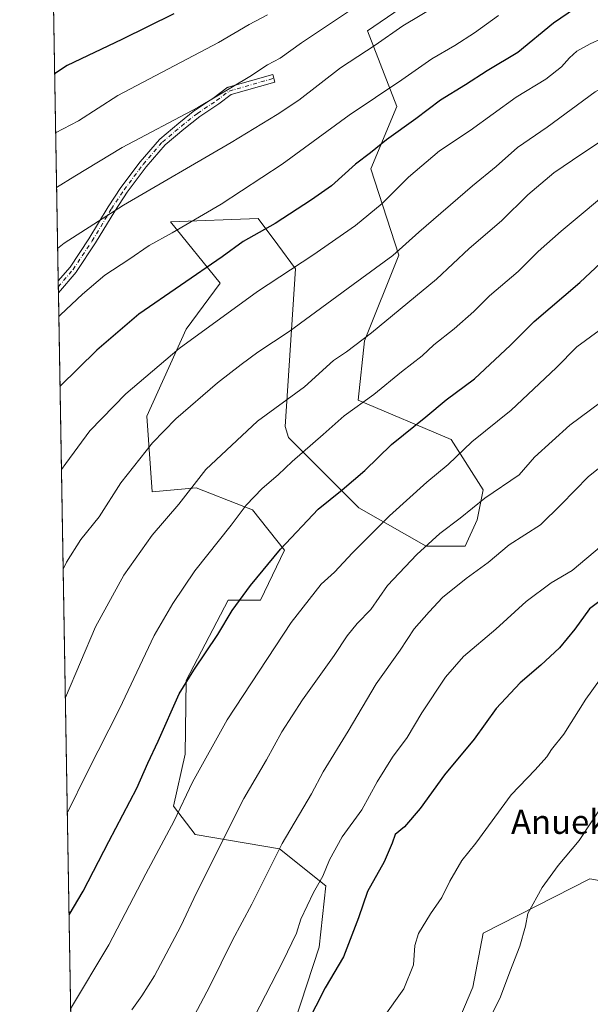
# Model space of a CAD drawing. Units: metres. Extents: x 617129 to 620570, y 4761822 to 4764194.
# Drawn here: x 617129 to 617318, y 4763148 to 4763475 of the extents above; entities that cross this region are included whole.
import ezdxf
from ezdxf.enums import TextEntityAlignment as Align

# ---------------------------------------------------------------- set-up
doc = ezdxf.new("R2010")
doc.units = ezdxf.units.M
doc.header["$MEASUREMENT"] = 0
doc.linetypes.add('DGN Style 4', pattern=[2.6384748266838614, 1.318413404963828, -0.6592067024819142, 0.001648016756204785, -0.6592067024819142])
for name, color, linetype, lineweight in [('Arbolado forestal CxS', 92, 'Continuous', 0), ('Camino Cxs', 7, 'Continuous', 0), ('Camino eje', 30, 'DGN Style 4', 13), ('Comarca CxS', 21, 'Continuous', 0), ('Comunidad Autónoma CxS', 142, 'Continuous', 0), ('Curva de nivel maestra', 30, 'Continuous', 30), ('Curva de nivel normal', 30, 'Continuous', 0), ('Espacio natural protegido CxS', 121, 'Continuous', 0), ('Matorral CxS', 135, 'Continuous', 0), ('Municipio CxS', 4, 'Continuous', 0), ('Provincia CxS', 1, 'Continuous', 0), ('Texto cartográfico', 7, 'Continuous', 0)]:
    doc.layers.add(name, color=color, linetype=linetype, lineweight=lineweight)
doc.styles.add('Style-Arial', font='txt')

# ---------------------------------------------------------------- blocks, each defined once
blk = doc.blocks.new('*U8')
at = {"layer": 'Arbolado forestal CxS', "color": 92, "linetype": 'Continuous', "lineweight": 0}
for points in [[(617148.9023000002, 4762954.254100001, 1205.020099999994), (617136.8861999996, 4763655.9143, 1064.904599999994)], [(617263.7675000001, 4763484.9331, 1136.492899999997), (617244.2337999997, 4763471.4463, 1137.026100000003), (617253.9619000005, 4763446.312100001, 1146.021900000007), (617245.2975000005, 4763425.651500001, 1150.297200000001), (617254.6271000003, 4763396.992699999, 1159.286999999997), (617243.1920999996, 4763368.544500001, 1164.335099999997), (617241.1129000002, 4763348.795700001, 1168.873500000002), (617271.9534999998, 4763335.679300001, 1177.691900000005), (617282.6171000004, 4763319.017100001, 1183.479600000006), (617280.6174999997, 4763309.020099999, 1185.252900000007), (617276.6183000002, 4763300.356500001, 1186.544500000004), (617263.6716999998, 4763300.3431, 1184.113299999997), (617241.2962999997, 4763313.019300001, 1176.3508), (617217.9703000003, 4763336.345699999, 1167.175399999993), (617216.8481000002, 4763340.040899999, 1166.165200000003), (617220.3258999997, 4763392.4517, 1154.239499999996), (617214.3754000004, 4763400.385700001, 1151.038199999995), (617207.8530000001, 4763409.0823, 1147.425799999997), (617178.7490999997, 4763408.042500001, 1142.852299999999), (617195.3118000003, 4763387.663699999, 1151.135800000004), (617183.9815999996, 4763372.334899999, 1153.048200000005), (617170.9677999998, 4763343.435500001, 1157.071599999996), (617172.6508999999, 4763318.3521, 1162.005900000004), (617187.3123000005, 4763319.6841, 1164.812699999995), (617203.1725000005, 4763313.453299999, 1169.265299999999), (617205.9737, 4763312.3531, 1170.100699999995), (617216.6370999999, 4763299.023700001, 1174.566500000001), (617208.6940000001, 4763282.3859, 1175.619200000001), (617197.9753000002, 4763282.3619, 1173.243900000001), (617183.9795000004, 4763255.704100001, 1174.047200000001), (617183.6898999996, 4763231.189099999, 1177.285600000003), (617179.7489999998, 4763213.933300001, 1178.396999999997), (617186.9907000001, 4763204.4879, 1181.803400000004), (617214.9267999995, 4763199.831900001, 1189.474199999997), (617230.4107999997, 4763187.440099999, 1195.031499999998), (617228.1703000005, 4763167.082699999, 1196.643500000006), (617219.9665000001, 4763142.070499999, 1197.927800000005)], [(617268.1182000004, 4763127.658700001, 1209.316699999996), (617279.1616000002, 4763153.860900001, 1207.755099999995), (617282.6131999996, 4763171.7271, 1207.823300000004), (617318.0264999997, 4763189.765699999, 1211.353600000002), (617353.3668999998, 4763183.528700001, 1217.352799999993), (617364.5893999999, 4763207.0503, 1219.923999999999), (617391.6760999998, 4763188.5439, 1223.520399999994), (617413.2405000003, 4763166.061699999, 1222.6973), (617425.8265000005, 4763154.750499999, 1217.531300000002), (617450.5477, 4763157.655300001, 1206.107799999998), (617472.4023000002, 4763182.7467, 1206.503400000002), (617482.6801000005, 4763217.829299999, 1213.532300000006), (617489.9899000004, 4763238.8947, 1216.058300000004), (617497.8221000005, 4763267.5899, 1220.793600000005), (617514.7857999997, 4763279.906300001, 1210.740399999995), (617529.1644000001, 4763295.361099999, 1203.110100000006), (617562.7275, 4763336.6457, 1176.3796)]]:
    blk.add_polyline3d(points, dxfattribs=at)

msp = doc.modelspace()

# ---------------------------------------------------------------- linework, layer by layer
at = {"layer": 'Arbolado forestal CxS', "color": 92, "linetype": 'Continuous', "lineweight": 0, "extrusion": (-0.004733697545179959, 0.2764069582091118, 0.9610290243073502), "elevation": 1314809.705996352, "flags": 128}
msp.add_lwpolyline([(-698615.9872806427, -4566611.991976639), (-698615.9872806427, -4566890.394938971)], dxfattribs=at)
at = {"layer": 'Arbolado forestal CxS', "color": 92, "linetype": 'Continuous', "lineweight": 0, "extrusion": (-0.002517402256501103, 0.1471740995042694, 0.9891073991842273), "elevation": 700623.2354500766, "flags": 128}
msp.add_lwpolyline([(-698516.7012473863, -4700203.913638521), (-698516.7012473863, -4700205.893996254)], dxfattribs=at)
at = {"layer": 'Arbolado forestal CxS', "color": 92, "linetype": 'Continuous', "lineweight": 0, "extrusion": (-0.001801995430755242, 0.1053387361819067, 0.9944347658202958), "elevation": 501792.8249630186, "flags": 128}
msp.add_lwpolyline([(-698525.0003984402, -4725564.886861457), (-698525.0003984402, -4725566.856408966)], dxfattribs=at)
at = {"layer": 'Arbolado forestal CxS', "color": 92, "linetype": 'Continuous', "lineweight": 0, "extrusion": (-0.002467115700906328, 0.1440646960349688, 0.9895651957786664), "elevation": 685843.4250501371, "flags": 128}
msp.add_lwpolyline([(-698612.3184351587, -4701932.269934941), (-698612.3184351588, -4702367.099679703)], dxfattribs=at)
at = {"layer": 'Arbolado forestal CxS', "color": 92, "linetype": 'Continuous', "lineweight": 0}
for points in [[(617263.7675000001, 4763484.9331, 1136.492899999997), (617244.2337999997, 4763471.4463, 1137.026100000003), (617253.9619000005, 4763446.312100001, 1146.021900000007), (617245.2975000005, 4763425.651500001, 1150.297200000001), (617254.6271000003, 4763396.992699999, 1159.286999999997), (617243.1920999996, 4763368.544500001, 1164.335099999997), (617241.1129000002, 4763348.795700001, 1168.873500000002), (617271.9534999998, 4763335.679300001, 1177.691900000005), (617282.6171000004, 4763319.017100001, 1183.479600000006), (617280.6174999997, 4763309.020099999, 1185.252900000007), (617276.6183000002, 4763300.356500001, 1186.544500000004), (617263.6716999998, 4763300.3431, 1184.113299999997), (617241.2962999997, 4763313.019300001, 1176.3508), (617217.9703000003, 4763336.345699999, 1167.175399999993), (617216.8481000002, 4763340.040899999, 1166.165200000003), (617220.3258999997, 4763392.4517, 1154.239499999996), (617214.3754000004, 4763400.385700001, 1151.038199999995), (617207.8530000001, 4763409.0823, 1147.425799999997), (617178.7490999997, 4763408.042500001, 1142.852299999999), (617195.3118000003, 4763387.663699999, 1151.135800000004), (617183.9815999996, 4763372.334899999, 1153.048200000005), (617170.9677999998, 4763343.435500001, 1157.071599999996), (617172.6508999999, 4763318.3521, 1162.005900000004), (617187.3123000005, 4763319.6841, 1164.812699999995), (617203.1725000005, 4763313.453299999, 1169.265299999999), (617205.9737, 4763312.3531, 1170.100699999995), (617216.6370999999, 4763299.023700001, 1174.566500000001), (617208.6940000001, 4763282.3859, 1175.619200000001), (617197.9753000002, 4763282.3619, 1173.243900000001), (617183.9795000004, 4763255.704100001, 1174.047200000001), (617183.6898999996, 4763231.189099999, 1177.285600000003), (617179.7489999998, 4763213.933300001, 1178.396999999997), (617186.9907000001, 4763204.4879, 1181.803400000004), (617214.9267999995, 4763199.831900001, 1189.474199999997), (617230.4107999997, 4763187.440099999, 1195.031499999998), (617228.1703000005, 4763167.082699999, 1196.643500000006), (617219.9665000001, 4763142.070499999, 1197.927800000005)], [(617268.1182000004, 4763127.658700001, 1209.316699999996), (617279.1616000002, 4763153.860900001, 1207.755099999995), (617282.6131999996, 4763171.7271, 1207.823300000004), (617318.0264999997, 4763189.765699999, 1211.353600000002), (617353.3668999998, 4763183.528700001, 1217.352799999993), (617364.5893999999, 4763207.0503, 1219.923999999999)]]:
    msp.add_polyline3d(points, dxfattribs=at)
at = {"layer": 'Camino Cxs', "color": 7, "linetype": 'Continuous', "lineweight": 0, "extrusion": (-0.2830019811845049, -0.3301641719823089, 0.9005006930507503), "elevation": -1746318.462127083, "flags": 128}
msp.add_lwpolyline([(-2631429.647373254, 3618938.972871293), (-2631429.647373254, 3618928.925144428)], dxfattribs=at)
at = {"layer": 'Camino Cxs', "color": 7, "linetype": 'Continuous', "lineweight": 0, "extrusion": (0.002368654309639029, -0.1384708242747069, 0.9903636808271216), "elevation": -656992.215883405, "flags": 128}
msp.add_lwpolyline([(698520.850613066, 4706498.33475114), (698520.850613066, 4706502.2902405)], dxfattribs=at)
at = {"layer": 'Camino Cxs', "color": 7, "linetype": 'Continuous', "lineweight": 0}
msp.add_polyline3d([(617147.4228999997, 4763391.3531, 1151.185299999997), (617141.5345000001, 4763384.4834, 1146.816000000006), (617141.4674000005, 4763388.4002, 1147.363899999997), (617145.3932999996, 4763392.9803, 1153.727499999994), (617151.6826999999, 4763402.4145, 1156.728600000002), (617158.0166999997, 4763412.9713, 1146.012799999997), (617158.0497000003, 4763413.023499999, 1146.1011), (617162.2830999997, 4763419.373500001, 1152.055500000002), (617162.3247999996, 4763419.4323, 1152.1204), (617168.6747000003, 4763427.8991, 1151.590700000001), (617168.7232999997, 4763427.959899999, 1151.664499999999), (617175.0779999997, 4763435.373500001, 1152.540299999993), (617175.2308999998, 4763435.524700001, 1152.547800000001), (617181.5926999999, 4763440.8259, 1149.580499999997), (617186.8942999998, 4763445.067500001, 1148.926399999997), (617186.9852999998, 4763445.134099999, 1148.883799999996), (617193.3054999998, 4763449.3475, 1149.132400000002), (617197.5099, 4763452.500700001, 1149.810400000002), (617197.6419000002, 4763452.5877, 1149.808399999994), (617197.7836999996, 4763452.658100001, 1149.808699999994), (617197.9326999999, 4763452.710700001, 1149.811300000001), (617212.7493000003, 4763456.9441, 1152.003500000006), (617213.4637000002, 4763454.4441, 1152.606700000004), (617198.8777000001, 4763450.276699999, 1149.620599999995), (617194.8365000002, 4763447.2457, 1149.091499999995), (617194.7774999999, 4763447.204100001, 1149.086200000005), (617188.4744999995, 4763443.0021, 1148.676399999997), (617183.2370999996, 4763438.812100001, 1148.194499999998), (617176.9808999998, 4763433.5985, 1147.4859), (617170.7293999996, 4763426.3051, 1152.3073), (617164.4264000002, 4763417.9013, 1149.538499999995), (617160.2302999999, 4763411.606899999, 1147.943599999999), (617153.8963000001, 4763401.0503, 1156.402199999997), (617153.8631999996, 4763400.9979, 1156.399000000005), (617147.5131000001, 4763391.472899999, 1151.287700000001)], close=True, dxfattribs=at)
msp.add_polyline3d([(617141.4675000003, 4763388.4002, 1147.363800000007), (617145.3932999996, 4763392.9803, 1153.727499999994), (617151.6826999999, 4763402.4145, 1156.728600000002), (617158.0166999997, 4763412.9713, 1146.012799999997), (617158.0497000003, 4763413.023499999, 1146.1011), (617162.2830999997, 4763419.373500001, 1152.055500000002), (617162.3247999996, 4763419.4323, 1152.1204), (617168.6747000003, 4763427.8991, 1151.590700000001), (617168.7232999997, 4763427.959899999, 1151.664499999999), (617175.0779999997, 4763435.373500001, 1152.540299999993), (617175.2308999998, 4763435.524700001, 1152.547800000001), (617181.5926999999, 4763440.8259, 1149.580499999997), (617186.8942999998, 4763445.067500001, 1148.926399999997), (617186.9852999998, 4763445.134099999, 1148.883799999996), (617193.3054999998, 4763449.3475, 1149.132400000002), (617197.5099, 4763452.500700001, 1149.810400000002), (617197.6419000002, 4763452.5877, 1149.808399999994), (617197.7836999996, 4763452.658100001, 1149.808699999994), (617197.9326999999, 4763452.710700001, 1149.811300000001), (617212.7493000003, 4763456.9441, 1152.003500000006), (617213.4637000002, 4763454.4441, 1152.606700000004), (617198.8777000001, 4763450.276699999, 1149.620599999995), (617194.8365000002, 4763447.2457, 1149.091499999995), (617194.7774999999, 4763447.204100001, 1149.086200000005), (617188.4744999995, 4763443.0021, 1148.676399999997), (617183.2370999996, 4763438.812100001, 1148.194499999998), (617176.9808999998, 4763433.5985, 1147.4859), (617170.7293999996, 4763426.3051, 1152.3073), (617164.4264000002, 4763417.9013, 1149.538499999995), (617160.2302999999, 4763411.606899999, 1147.943599999999), (617153.8963000001, 4763401.0503, 1156.402199999997), (617153.8631999996, 4763400.9979, 1156.399000000005), (617147.5131000001, 4763391.472899999, 1151.287700000001), (617147.4228999997, 4763391.3531, 1151.185299999997)], dxfattribs=at)
at = {"layer": 'Camino eje', "color": 30, "linetype": 'DGN Style 4', "lineweight": 13}
msp.add_polyline3d([(617141.5010000002, 4763386.4418, 1146.061799999996), (617146.4314000001, 4763392.1939, 1152.455799999996), (617152.7813999997, 4763401.719000001, 1156.989900000001), (617159.1314000003, 4763412.302300001, 1146.307100000005), (617163.3646999998, 4763418.6523, 1150.539799999999), (617169.7147000004, 4763427.119000001, 1151.839500000002), (617176.0647999998, 4763434.5274, 1150.411999999997), (617182.4148000004, 4763439.819, 1148.661999999997), (617187.7063999996, 4763444.052400001, 1148.873200000002), (617194.0565, 4763448.285700001, 1149.202300000004), (617198.2898000004, 4763451.460700001, 1149.690799999997), (617213.1064999999, 4763455.6941, 1152.301200000002)], dxfattribs=at)
at = {"layer": 'Comarca CxS', "color": 21, "linetype": 'Continuous', "lineweight": 0, "flags": 128}
msp.add_lwpolyline([(618090.1768835753, 4761837.558587716), (617168.3000008954, 4761821.559982349), (617128.6800008967, 4764135.099982327), (617806.6089153163, 4764146.864961389), (618880.4877888176, 4764165.501236726), (620523.8200009227, 4764194.019982326), (620564.5600009211, 4761880.499982349), (618176.000967283, 4761839.048026971)], close=True, dxfattribs=at)
at = {"layer": 'Comunidad Autónoma CxS', "color": 142, "linetype": 'Continuous', "lineweight": 0, "flags": 128}
msp.add_lwpolyline([(618090.1768835753, 4761837.558587716), (617168.3000008954, 4761821.559982349), (617128.6800008967, 4764135.099982327), (617806.6089153163, 4764146.864961389), (618880.4877888176, 4764165.501236726), (620523.8200009227, 4764194.019982326), (620564.5600009211, 4761880.499982349), (618176.000967283, 4761839.048026971)], close=True, dxfattribs=at)
at = {"layer": 'Curva de nivel maestra', "color": 30, "linetype": 'Continuous', "lineweight": 30, "flags": 128}
for points, elevation in [([(617315.7800000003, 4763480.6801), (617306.0199999996, 4763474.030099999), (617294.1900000004, 4763464.280099999), (617284.0099999999, 4763458.220100001), (617276.7199999997, 4763453.5601), (617268.4800000006, 4763448.440099999), (617260.2800000003, 4763442.270099999), (617250.54, 4763435.270099999), (617245.1900000004, 4763430.9001), (617240.2300000006, 4763427.140100001), (617232.2400000002, 4763419.940099999), (617225.5700000003, 4763415.360099999), (617213.5700000003, 4763407.450099999), (617202.9100000003, 4763401.4801), (617195.9100000003, 4763396.440099999), (617168.29, 4763377.380100001), (617154.25, 4763365.360099999), (617142.0675999997, 4763353.356699999)], 1150), ([(617179.9100000003, 4763477.140100001), (617162.5700000003, 4763468.630100001), (617144.5, 4763459.940099999), (617140.2905000001, 4763457.1262)], 1125), ([(617145.0722000003, 4763177.908), (617149.8099999996, 4763185.7501), (617158.3099999996, 4763202.2501), (617167.5700000003, 4763219.920100001), (617171.2400000002, 4763228.2601), (617174.6500000004, 4763235.590100001), (617181.5999999996, 4763251.300100001), (617186.5599999996, 4763259.120100001), (617194.4699999997, 4763270.970100001), (617199.2999999998, 4763278.920100001), (617205.3399999999, 4763287.2601), (617215.3600000005, 4763299.2601), (617227.79, 4763312.590100001), (617235.8200000003, 4763319.0001), (617243.3099999996, 4763325.420100001), (617252.2400000002, 4763334.040100001), (617263.5999999996, 4763343.270099999), (617270.29, 4763348.880100001), (617279.7199999997, 4763355.9301), (617291.6699999999, 4763367.050100001), (617299.6200000001, 4763374.960100001), (617314.7000000002, 4763387.9101), (617328.7300000006, 4763400.9801)], 1175), ([(617324.9199999999, 4763284.6501), (617317.9199999999, 4763279.440099999), (617313.0700000003, 4763272.780099999), (617307.9600000001, 4763266.590100001), (617301.7800000003, 4763260.7501), (617294.8799999999, 4763254.880100001), (617286.9600000001, 4763246.4101), (617279.6200000001, 4763236.220100001), (617269.7800000003, 4763224.360099999), (617261.75, 4763213.140100001), (617256.54, 4763207.140100001), (617253.4199999999, 4763204.5001), (617252.4299999997, 4763201.610099999), (617249.7000000002, 4763195.5001), (617244.2199999997, 4763185.5801), (617241.2599999999, 4763176.9101), (617236.2300000006, 4763163.9101), (617230.2000000002, 4763153.5801), (617223.9400000004, 4763141.460100001)], 1200)]:
    msp.add_lwpolyline(points, dxfattribs=dict(at, elevation=elevation))
at = {"layer": 'Curva de nivel normal', "color": 30, "linetype": 'Continuous', "lineweight": 0, "flags": 128}
for points, elevation in [([(617246.9100000003, 4763483.930000001), (617222.2400000002, 4763467.51), (617215.2400000002, 4763462.380000001), (617211.04, 4763460.16), (617205.1399999997, 4763456.27), (617187.8600000005, 4763446.029999999), (617162.7400000002, 4763432.66), (617146.9800000006, 4763423.180000001), (617140.9359999998, 4763419.4352)], 1135), ([(617392.5999999996, 4763483.76), (617384.25, 4763473.980000001), (617373.8200000003, 4763464.480000001), (617364.8399999999, 4763458.9), (617353.1500000004, 4763453.100000001), (617328.9199999999, 4763439.52), (617315.3899999997, 4763430.65), (617306.1600000003, 4763424.34), (617297.4400000004, 4763417.029999999), (617288.6799999997, 4763408.369999999), (617278, 4763399.15), (617267.1699999999, 4763388.960000001), (617245.5700000003, 4763371.199999999), (617237.2400000002, 4763364.880000001), (617232.9100000003, 4763361.960000001), (617223.2400000002, 4763353.199999999), (617207.6799999997, 4763341.779999999), (617190.5499999998, 4763325.76), (617181.5099999999, 4763314.26), (617172.7000000002, 4763303.99), (617163.2699999996, 4763290.640000001), (617153.8200000003, 4763273.51), (617143.8899999997, 4763250.060000001), (617143.8383999999, 4763249.9506)], 1165), ([(617266.9600000001, 4763479.67), (617255.9100000003, 4763473.119999999), (617246.75, 4763466.65), (617235.29, 4763459.199999999), (617221.4199999999, 4763448.380000001), (617214.2400000002, 4763443.680000001), (617198.9699999997, 4763434.4), (617163.1500000004, 4763413.539999999), (617143.4400000004, 4763400.890000001), (617141.2828000003, 4763399.1808)], 1140), ([(617142.5395999998, 4763325.7915), (617144.04, 4763327.779999999), (617152, 4763338.58), (617163.9199999999, 4763350.890000001), (617181.6200000001, 4763365.9), (617207.6900000004, 4763384.930000001), (617226.0999999996, 4763396.960000001), (617240.1799999997, 4763406.850000001), (617249.0599999996, 4763414.16), (617257.8300000001, 4763422.869999999), (617268.1200000001, 4763431.609999999), (617278.3099999996, 4763438.350000001), (617293.5700000003, 4763449.390000001), (617303.4199999999, 4763455.380000001), (617308.7100000001, 4763459.51), (617311.29, 4763462.49), (617313.7599999999, 4763464.65), (617318.1299999999, 4763467.100000001), (617325.9400000004, 4763470.640000001), (617333.0099999999, 4763474.27), (617341.2699999996, 4763478.980000001)], 1155), ([(617211.0199999996, 4763476.77), (617204.8600000005, 4763473.57), (617194.7100000001, 4763467.619999999), (617161.2300000006, 4763450.029999999), (617148.2699999996, 4763441.600000001), (617140.6261, 4763437.5305)], 1130), ([(617287.7800000003, 4763476.550000001), (617279.7699999996, 4763470.74), (617273.1900000004, 4763466.550000001), (617265.6100000005, 4763462.16), (617255.6200000001, 4763455.16), (617238.1200000001, 4763443.430000001), (617215.8799999999, 4763427.17), (617195.5700000003, 4763413.869999999), (617179.3399999999, 4763404.359999999), (617171.6500000004, 4763400.140000001), (617164.9400000004, 4763395.49), (617156.9699999997, 4763390.310000001), (617149.5, 4763384.039999999), (617142.2300000006, 4763377.119999999), (617141.6688999999, 4763376.635399999)], 1145), ([(617366.5800000001, 4763477.720000001), (617359.7199999997, 4763473.74), (617348.4699999997, 4763466.880000001), (617319.7999999998, 4763451.180000001), (617303.9000000004, 4763439.5), (617293.9900000002, 4763432.689999999), (617286.9100000003, 4763426.369999999), (617279.0700000003, 4763420.01), (617261.2400000002, 4763404.630000001), (617252.6500000004, 4763396.800000001), (617239.4100000003, 4763387.199999999), (617218.2400000002, 4763371.560000001), (617207.7699999996, 4763364.74), (617202.2100000001, 4763360.619999999), (617194.3600000005, 4763354.600000001), (617180.5499999998, 4763342.59), (617172.7599999999, 4763334.59), (617162.2999999998, 4763321.359999999), (617155.0899999999, 4763310.01), (617148.9500000002, 4763302.550000001), (617144.25, 4763295.01), (617143.1079000002, 4763292.608700001)], 1160), ([(617144.4946999997, 4763211.626399999), (617151.2400000002, 4763225.390000001), (617161.8600000005, 4763246.26), (617173.4000000004, 4763270.59), (617179.5300000003, 4763281.26), (617186.8300000001, 4763292.15), (617198.8899999997, 4763307.310000001), (617203.9100000003, 4763313.939999999), (617209.2400000002, 4763319.480000001), (617214.5700000003, 4763323.980000001), (617219.2300000006, 4763328.42), (617229.54, 4763337.390000001), (617236.4699999997, 4763343.59), (617246.2699999996, 4763350.680000001), (617255.4800000006, 4763358.17), (617262.3200000003, 4763363.57), (617266.2400000002, 4763367.220000001), (617273.0499999998, 4763372.529999999), (617279.4800000006, 4763378.24), (617284.75, 4763383.5), (617294.2199999997, 4763391.539999999), (617300.9500000002, 4763398.17), (617308.5800000001, 4763404.930000001), (617327.25, 4763420.5)], 1170), ([(617145.6083000004, 4763146.6021), (617158.3399999999, 4763167.869999999), (617170.5800000001, 4763191.529999999), (617180.0099999999, 4763209.09), (617186.0800000001, 4763221.880000001), (617197.5800000001, 4763242.59), (617218.8200000003, 4763274.92), (617228.8200000003, 4763287.720000001), (617233.2599999999, 4763291.720000001), (617239.2400000002, 4763298.07), (617251.5700000003, 4763310.4), (617263.9100000003, 4763321.59), (617270.9900000002, 4763327.430000001), (617278.9100000003, 4763334.949999999), (617291.9900000002, 4763345.480000001), (617306.9199999999, 4763359.49), (617313.7400000002, 4763366.51), (617321.2199999997, 4763371.960000001)], 1180), ([(617325.1900000004, 4763350.66), (617311.4699999997, 4763340.480000001), (617299.6799999997, 4763329.859999999), (617294.5800000001, 4763324.02), (617283.2400000002, 4763316.27), (617275.0499999998, 4763309.57), (617268.2000000002, 4763304.480000001), (617260.6200000001, 4763297.59), (617250.9100000003, 4763287.26), (617245.2800000003, 4763279.26), (617240.7699999996, 4763274.59), (617237.4600000001, 4763270.57), (617233.1600000003, 4763263.99), (617222.6100000005, 4763249.220000001), (617215.8099999996, 4763238.640000001), (617210.6299999999, 4763229.32), (617203.0899999999, 4763216.470000001), (617187.4100000003, 4763185.15), (617182.25, 4763174.140000001), (617173.4900000002, 4763157.59), (617169.2999999998, 4763150.949999999), (617165.9500000002, 4763146.26)], 1185), ([(617321.9199999999, 4763326.9), (617317.5800000001, 4763323.42), (617308.5800000001, 4763314.16), (617301.7000000002, 4763307.380000001), (617291.29, 4763300.77), (617284.3499999996, 4763294.84), (617276.9500000002, 4763289.58), (617269.0999999996, 4763283.210000001), (617264.7000000002, 4763278.470000001), (617259.6900000004, 4763272.800000001), (617255.0300000003, 4763265.800000001), (617247.1200000001, 4763254.600000001), (617237.75, 4763238.880000001), (617229.5, 4763225.390000001), (617225.5599999996, 4763218.039999999), (617215.8799999999, 4763201.58), (617205.8200000003, 4763181.390000001), (617199.4199999999, 4763169.49), (617191.8600000005, 4763154.119999999), (617185.5899999999, 4763142.480000001)], 1190), ([(617321.9299999997, 4763300.380000001), (617312.25, 4763292.199999999), (617305.25, 4763288.109999999), (617296.9199999999, 4763281.949999999), (617286.7999999998, 4763272.720000001), (617276.1399999997, 4763263.619999999), (617270.1100000005, 4763256.76), (617262.2999999998, 4763244.960000001), (617257.4000000004, 4763236.76), (617252.5599999996, 4763230.199999999), (617247.4100000003, 4763222.050000001), (617242.3200000003, 4763212.720000001), (617235.8399999999, 4763203.82), (617231.6200000001, 4763196.109999999), (617229.3399999999, 4763190.75), (617226.2300000006, 4763185.310000001), (617222.0999999996, 4763176.470000001), (617220.5800000001, 4763171.800000001), (617216.04, 4763162.310000001), (617204.5199999996, 4763140.01)], 1195), ([(617249.4100000003, 4763143.600000001), (617256.2400000002, 4763153.26), (617259.5, 4763161.300000001), (617259.9600000001, 4763167.699999999), (617261.1600000003, 4763171.609999999), (617265.1100000005, 4763178.199999999), (617268.8799999999, 4763183.600000001), (617271.5499999998, 4763189.08), (617275.5599999996, 4763195.850000001), (617280.1900000004, 4763201.67), (617291.9900000002, 4763217.689999999), (617299.9500000002, 4763225.980000001), (617303.7599999999, 4763230.350000001), (617305.3499999996, 4763232.82), (617309.4199999999, 4763237.83), (617316.7800000003, 4763249.52), (617323.8200000003, 4763259.300000001)], 1205), ([(617323.4000000004, 4763215.99), (617314.5, 4763202.58), (617307.5599999996, 4763194.25), (617302.2199999997, 4763186.91), (617297.4500000002, 4763178.25), (617296.7300000006, 4763174.140000001), (617294.8600000005, 4763167.5), (617291.4600000001, 4763158.9), (617288.3499999996, 4763150.600000001), (617284.7000000002, 4763143.25)], 1210)]:
    msp.add_lwpolyline(points, dxfattribs=dict(at, elevation=elevation))
at = {"layer": 'Espacio natural protegido CxS', "color": 121, "linetype": 'Continuous', "lineweight": 0, "flags": 128}
msp.add_lwpolyline([(617168.3000008954, 4761821.559982349), (617128.6800008967, 4764135.099982327)], dxfattribs=at)
at = {"layer": 'Matorral CxS', "color": 135, "linetype": 'Continuous', "lineweight": 0}
for points in [[(617219.9665000001, 4763142.070499999, 1197.927800000005), (617228.1703000005, 4763167.082699999, 1196.643500000006), (617230.4107999997, 4763187.440099999, 1195.031499999998), (617214.9267999995, 4763199.831900001, 1189.474199999997), (617186.9907000001, 4763204.4879, 1181.803400000004), (617179.7489999998, 4763213.933300001, 1178.396999999997), (617183.6898999996, 4763231.189099999, 1177.285600000003), (617183.9795000004, 4763255.704100001, 1174.047200000001), (617197.9753000002, 4763282.3619, 1173.243900000001), (617208.6940000001, 4763282.3859, 1175.619200000001), (617216.6370999999, 4763299.023700001, 1174.566500000001), (617205.9737, 4763312.3531, 1170.100699999995), (617203.1725000005, 4763313.453299999, 1169.265299999999), (617187.3123000005, 4763319.6841, 1164.812699999995), (617172.6508999999, 4763318.3521, 1162.005900000004), (617170.9677999998, 4763343.435500001, 1157.071599999996), (617183.9815999996, 4763372.334899999, 1153.048200000005), (617195.3118000003, 4763387.663699999, 1151.135800000004), (617178.7490999997, 4763408.042500001, 1142.852299999999), (617207.8530000001, 4763409.0823, 1147.425799999997), (617214.3754000004, 4763400.385700001, 1151.038199999995), (617220.3258999997, 4763392.4517, 1154.239499999996), (617216.8481000002, 4763340.040899999, 1166.165200000003), (617217.9703000003, 4763336.345699999, 1167.175399999993), (617241.2962999997, 4763313.019300001, 1176.3508), (617263.6716999998, 4763300.3431, 1184.113299999997), (617276.6183000002, 4763300.356500001, 1186.544500000004), (617280.6174999997, 4763309.020099999, 1185.252900000007), (617282.6171000004, 4763319.017100001, 1183.479600000006), (617271.9534999998, 4763335.679300001, 1177.691900000005), (617241.1129000002, 4763348.795700001, 1168.873500000002), (617243.1920999996, 4763368.544500001, 1164.335099999997), (617254.6271000003, 4763396.992699999, 1159.286999999997), (617245.2975000005, 4763425.651500001, 1150.297200000001), (617253.9619000005, 4763446.312100001, 1146.021900000007), (617244.2337999997, 4763471.4463, 1137.026100000003), (617263.7675000001, 4763484.9331, 1136.492899999997)], [(617263.7675000001, 4763484.9331, 1136.492899999997), (617244.2337999997, 4763471.4463, 1137.026100000003), (617253.9619000005, 4763446.312100001, 1146.021900000007), (617245.2975000005, 4763425.651500001, 1150.297200000001), (617254.6271000003, 4763396.992699999, 1159.286999999997), (617243.1920999996, 4763368.544500001, 1164.335099999997), (617241.1129000002, 4763348.795700001, 1168.873500000002), (617271.9534999998, 4763335.679300001, 1177.691900000005), (617282.6171000004, 4763319.017100001, 1183.479600000006), (617280.6174999997, 4763309.020099999, 1185.252900000007), (617276.6183000002, 4763300.356500001, 1186.544500000004), (617263.6716999998, 4763300.3431, 1184.113299999997), (617241.2962999997, 4763313.019300001, 1176.3508), (617217.9703000003, 4763336.345699999, 1167.175399999993), (617216.8481000002, 4763340.040899999, 1166.165200000003), (617220.3258999997, 4763392.4517, 1154.239499999996), (617214.3754000004, 4763400.385700001, 1151.038199999995), (617207.8530000001, 4763409.0823, 1147.425799999997), (617178.7490999997, 4763408.042500001, 1142.852299999999), (617195.3118000003, 4763387.663699999, 1151.135800000004), (617183.9815999996, 4763372.334899999, 1153.048200000005), (617170.9677999998, 4763343.435500001, 1157.071599999996), (617172.6508999999, 4763318.3521, 1162.005900000004), (617187.3123000005, 4763319.6841, 1164.812699999995), (617203.1725000005, 4763313.453299999, 1169.265299999999), (617205.9737, 4763312.3531, 1170.100699999995), (617216.6370999999, 4763299.023700001, 1174.566500000001), (617208.6940000001, 4763282.3859, 1175.619200000001), (617197.9753000002, 4763282.3619, 1173.243900000001), (617183.9795000004, 4763255.704100001, 1174.047200000001), (617183.6898999996, 4763231.189099999, 1177.285600000003), (617179.7489999998, 4763213.933300001, 1178.396999999997), (617186.9907000001, 4763204.4879, 1181.803400000004), (617214.9267999995, 4763199.831900001, 1189.474199999997), (617230.4107999997, 4763187.440099999, 1195.031499999998), (617228.1703000005, 4763167.082699999, 1196.643500000006), (617219.9665000001, 4763142.070499999, 1197.927800000005)], [(617268.1182000004, 4763127.658700001, 1209.316699999996), (617279.1616000002, 4763153.860900001, 1207.755099999995), (617282.6131999996, 4763171.7271, 1207.823300000004), (617318.0264999997, 4763189.765699999, 1211.353600000002), (617353.3668999998, 4763183.528700001, 1217.352799999993), (617364.5893999999, 4763207.0503, 1219.923999999999)], [(617353.3668999998, 4763183.528700001, 1217.352799999993), (617318.0264999997, 4763189.765699999, 1211.353600000002), (617282.6131999996, 4763171.7271, 1207.823300000004), (617279.1616000002, 4763153.860900001, 1207.755099999995), (617268.1182000004, 4763127.658700001, 1209.316699999996)]]:
    msp.add_polyline3d(points, dxfattribs=at)
at = {"layer": 'Municipio CxS', "color": 4, "linetype": 'Continuous', "lineweight": 0, "flags": 128}
msp.add_lwpolyline([(617168.3000008954, 4761821.559982349), (617128.6800008967, 4764135.099982327)], dxfattribs=at)
at = {"layer": 'Provincia CxS', "color": 1, "linetype": 'Continuous', "lineweight": 0, "flags": 128}
msp.add_lwpolyline([(618090.1768835753, 4761837.558587716), (617168.3000008954, 4761821.559982349), (617128.6800008967, 4764135.099982327), (617806.6089153163, 4764146.864961389), (618880.4877888176, 4764165.501236726), (620523.8200009227, 4764194.019982326), (620564.5600009211, 4761880.499982349), (618176.000967283, 4761839.048026971)], close=True, dxfattribs=at)

# ---------------------------------------------------------------- block references
at = {"layer": 'Arbolado forestal CxS', "color": 92, "linetype": 'Continuous', "lineweight": 0}
msp.add_blockref('*U8', (0, 0), dxfattribs=at)

# ---------------------------------------------------------------- texts
at = {"layer": 'Texto cartográfico', "color": 7, "linetype": 'Continuous', "lineweight": 0, "style": 'Style-Arial'}
msp.add_text('Anueko Oi Hana', height=8, dxfattribs=at).set_placement((617332.6474500002, 4763208.74015), align=Align.MIDDLE_CENTER)

doc.saveas('drawing.dxf')
